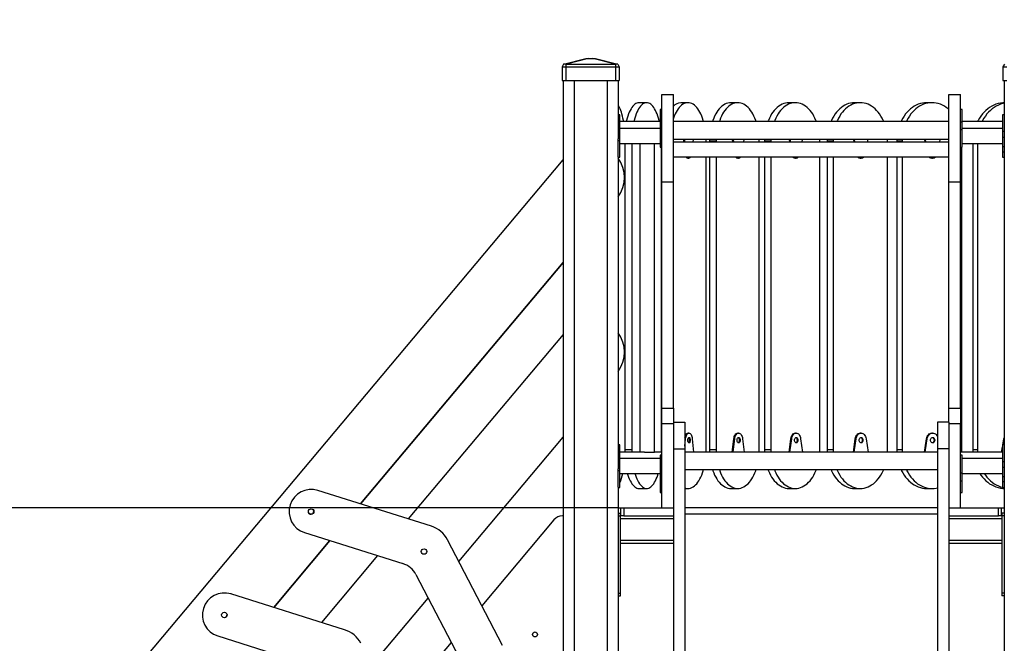
# Model space of a CAD drawing. Units: millimetres. Extents: x -7871 to 14273, y -1496 to 23123.
# Drawn here: x -2063 to -277, y 19775 to 20906 of the extents above; entities that cross this region are included whole.
import ezdxf

# ---------------------------------------------------------------- set-up
doc = ezdxf.new("R2010")
doc.units = ezdxf.units.MM
doc.header["$PDSIZE"] = -1
doc.layers.add('размер', color=92, linetype='Continuous', lineweight=15)
doc.dimstyles.new('Размер М1.1', dxfattribs={"dimtxt": 300, "dimasz": 200, "dimexe": 1, "dimexo": 1, "dimgap": 50, "dimtad": 1, "dimdec": 0, "dimzin": 0, "dimtxsty": 'Standard', "dimcen": 2.5, "dimazin": 0, "dimtfac": 1, "dimtmove": 0, "dimatfit": 3, "dimfxl": 1, "dimtzin": 0, "dimarcsym": 0})

# ---------------------------------------------------------------- blocks, each defined once
blk = doc.blocks.new('*D24')
at = {"layer": 'Defpoints', "color": 0, "transparency": 16777216}
for p in [(5214.7, 23111.9), (-3731, 18790.8), (-1048.3, 18790.8)]:
    blk.add_point(p, dxfattribs=at)
at = {"layer": 'размер', "color": 0, "lineweight": -2, "transparency": 16777216}
for p, q in [((5213.7, 23111.9), (-3732, 23111.9)), ((-3731, 22911.9), (-3731, 18990.8)), ((-1049.3, 18790.8), (-3732, 18790.8))]:
    blk.add_line(p, q, dxfattribs=at)
at = {"layer": 'размер', "color": 0, "transparency": 16777216}
for points in [[(-3764.4, 22911.9), (-3697.7, 22911.9), (-3731, 23111.9)], [(-3764.4, 18990.8), (-3697.7, 18990.8), (-3731, 18790.8)]]:
    blk.add_solid(points, dxfattribs=at)
at = {"layer": 'размер', "color": 0, "transparency": 16777216, "insert": (-3931, 20951.3), "char_height": 300, "attachment_point": 5, "rotation": 90}
blk.add_mtext('4300', dxfattribs=at)
blk = doc.blocks.new('*D27')
at = {"layer": 'Defpoints', "color": 0, "transparency": 16777216}
for p in [(-977.3, 20020.8), (-3168.5, 18817.8), (-1027.3, 18817.8)]:
    blk.add_point(p, dxfattribs=at)
at = {"layer": 'размер', "color": 0, "lineweight": -2, "transparency": 16777216}
for p, q in [((-978.3, 20020.8), (-3169.5, 20020.8)), ((-3168.5, 19820.8), (-3168.5, 19017.8)), ((-1028.3, 18817.8), (-3169.5, 18817.8))]:
    blk.add_line(p, q, dxfattribs=at)
at = {"layer": 'размер', "color": 0, "transparency": 16777216}
for points in [[(-3201.8, 19820.8), (-3135.2, 19820.8), (-3168.5, 20020.8)], [(-3201.8, 19017.8), (-3135.2, 19017.8), (-3168.5, 18817.8)]]:
    blk.add_solid(points, dxfattribs=at)
at = {"layer": 'размер', "color": 0, "transparency": 16777216, "insert": (-3368.5, 19419.3), "char_height": 300, "attachment_point": 5, "rotation": 90}
blk.add_mtext('1200', dxfattribs=at)

msp = doc.modelspace()

# ---------------------------------------------------------------- linework, layer by layer
at = {"color": 7, "linetype": 'Continuous', "lineweight": 25}
for p, q in [((-1076.3, 20825.8), (-1036.2, 20835.8)), ((-1031.3, 20835.8), (-1071.4, 20825.8)), ((-1036.2, 20835.8), (-1031.3, 20835.8)), ((-1031.3, 20835.8), (-1023.2, 20835.8)), ((-983.1, 20825.8), (-1023.2, 20835.8)), ((-1023.2, 20835.8), (-1018.4, 20835.8)), ((-1018.4, 20835.8), (-978.3, 20825.8)), ((-1076.3, 20825.8), (-1079.3, 20820.8)), ((-1079.3, 20820.8), (-1072.3, 20820.8)), ((-1079.3, 20820.8), (-1079.3, 20795.8)), ((-1076.3, 20825.8), (-1076.3, 20825.8)), ((-1072.3, 20825.8), (-1072.3, 20820.8)), ((-1072.3, 20820.8), (-982.3, 20820.8)), ((-1072.3, 20820.8), (-1072.3, 20795.8)), ((-1071.4, 20825.8), (-983.1, 20825.8)), ((-982.3, 20825.8), (-982.3, 20820.8)), ((-982.3, 20820.8), (-975.3, 20820.8)), ((-982.3, 20820.8), (-982.3, 20795.8)), ((-978.3, 20825.8), (-975.3, 20820.8)), ((-978.3, 20825.8), (-978.3, 20825.8)), ((-975.3, 20820.8), (-975.3, 20795.8)), ((-276.3, 20825.8), (-279.3, 20820.8)), ((-279.3, 20820.8), (-279.3, 20795.8)), ((-279.3, 20820.8), (-272.3, 20820.8)), ((-1079.3, 20795.8), (-1072.3, 20795.8)), ((-1077.3, 20795.8), (-1077.3, 18823.8)), ((-1072.3, 20795.8), (-982.3, 20795.8)), ((-982.3, 20795.8), (-975.3, 20795.8)), ((-977.3, 20795.8), (-977.3, 20690)), ((-279.3, 20795.8), (-272.3, 20795.8)), ((-277.3, 20795.8), (-277.3, 20733.7)), ((-898.3, 20612.4), (-898.3, 20770.8)), ((-898.3, 20770.8), (-877.3, 20770.8)), ((-877.3, 20612.4), (-877.3, 20770.8)), ((-377.3, 20770.8), (-356.3, 20770.8)), ((-377.3, 20612.4), (-377.3, 20770.8)), ((-356.3, 20612.4), (-356.3, 20770.8)), ((-925.8, 20755.8), (-939.6, 20755.8)), ((-898.3, 20743.2), (-901.3, 20743.2)), ((-901.3, 20743.2), (-901.3, 20721.8)), ((-850.7, 20755.8), (-863.9, 20755.8)), ((-760.5, 20755.8), (-772.9, 20755.8)), ((-655.9, 20755.8), (-667.5, 20755.8)), ((-538.1, 20755.8), (-548.7, 20755.8)), ((-408.1, 20755.8), (-417.6, 20755.8)), ((-353.3, 20743.2), (-356.3, 20743.2)), ((-353.3, 20721), (-353.3, 20743.2)), ((-974.3, 20733.9), (-977.3, 20733.9)), ((-977.3, 20723.9), (-974.3, 20723.9)), ((-974.3, 20723.9), (-974.3, 20733.9)), ((-974.3, 20715), (-974.3, 20723.9)), ((-277.3, 20733.9), (-280.3, 20733.9)), ((-280.3, 20733.9), (-280.3, 20703.4)), ((-277.3, 20733.7), (-277.3, 20703.4)), ((-977.3, 20715), (-974.3, 20715)), ((-901.3, 20721.8), (-974.3, 20721.8)), ((-974.3, 20698.1), (-974.3, 20715)), ((-901.3, 20708.7), (-974.3, 20708.7)), ((-898.3, 20721.8), (-901.3, 20721.8)), ((-901.3, 20721.8), (-901.3, 20707.2)), ((-898.3, 20707.2), (-901.3, 20707.2)), ((-901.3, 20707.2), (-901.3, 20675.2)), ((-377.3, 20721.8), (-877.3, 20721.8)), ((-356.3, 20721), (-353.3, 20721)), ((-356.3, 20707.2), (-353.3, 20707.2)), ((-280.3, 20721.8), (-353.3, 20721.8)), ((-353.3, 20707.2), (-353.3, 20721)), ((-280.3, 20708.7), (-353.3, 20708.7)), ((-353.3, 20675.2), (-353.3, 20707.2)), ((-977.3, 20698.1), (-974.3, 20698.1)), ((-977.3, 20687.4), (-977.3, 20690)), ((-974.3, 20687.4), (-974.3, 20698.1)), ((-877.3, 20689.8), (-377.3, 20689.8)), ((-859.1, 20689.8), (-858.6, 20684.3)), ((-857.3, 20689.8), (-856.8, 20684.3)), ((-841.1, 20684.3), (-840.6, 20689.8)), ((-817.7, 20685.8), (-817.7, 20689.8)), ((-811.8, 20689.8), (-811.9, 20685.8)), ((-799.3, 20689.8), (-799.4, 20685.8)), ((-770.4, 20689.8), (-769.7, 20684.3)), ((-768.7, 20689.8), (-768.1, 20684.3)), ((-749.6, 20684.3), (-748.9, 20689.8)), ((-721.6, 20685.8), (-721.6, 20689.8)), ((-711.9, 20689.8), (-711.9, 20685.8)), ((-700.3, 20689.8), (-700.4, 20685.8)), ((-667.2, 20689.8), (-666.5, 20684.3)), ((-665.7, 20689.8), (-664.9, 20684.3)), ((-643.8, 20684.3), (-643.1, 20689.8)), ((-611.5, 20685.8), (-611.6, 20689.8)), ((-598.1, 20689.8), (-598.2, 20685.8)), ((-587.5, 20689.8), (-587.6, 20685.8)), ((-550.7, 20689.8), (-549.8, 20684.3)), ((-549.2, 20689.8), (-548.4, 20684.3)), ((-524.9, 20684.3), (-524.1, 20689.8)), ((-488.6, 20685.8), (-488.6, 20689.8)), ((-471.6, 20689.8), (-471.7, 20685.8)), ((-462.1, 20689.8), (-462.2, 20685.8)), ((-421.8, 20689.8), (-420.9, 20684.3)), ((-420.5, 20689.8), (-419.7, 20684.3)), ((-393.9, 20684.3), (-393, 20689.8)), ((-277.3, 20703.4), (-280.3, 20703.4)), ((-280.3, 20703.4), (-280.3, 20692.4)), ((-277.3, 20692.4), (-280.3, 20692.4)), ((-280.3, 20692.4), (-280.3, 20675.4)), ((-277.3, 20703.4), (-277.3, 20700.2)), ((-277.3, 20700.2), (-277.3, 20134.8)), ((-977.3, 20687.4), (-974.3, 20687.4)), ((-977.3, 20656.8), (-977.3, 20687.4)), ((-974.3, 20656.6), (-974.3, 20687.4)), ((-974.3, 20681.7), (-901.3, 20681.7)), ((-964.6, 20125.8), (-964.6, 20681.7)), ((-952.6, 20681.7), (-952.6, 20125.8)), ((-938.3, 20681.7), (-938.3, 20121.8)), ((-911.3, 20121.8), (-911.3, 20681.7)), ((-901.3, 20675.2), (-898.3, 20675.2)), ((-899, 20125.8), (-899, 20675.2)), ((-377.3, 20684.3), (-877.3, 20684.3)), ((-817.7, 20684.3), (-817.7, 20685.8)), ((-799.4, 20685.8), (-811.9, 20685.8)), ((-811.9, 20685.8), (-811.9, 20684.3)), ((-799.4, 20685.8), (-799.4, 20684.3)), ((-721.6, 20684.3), (-721.6, 20685.8)), ((-700.4, 20685.8), (-711.9, 20685.8)), ((-711.9, 20685.8), (-711.9, 20684.3)), ((-700.4, 20685.8), (-700.4, 20684.3)), ((-611.5, 20684.3), (-611.5, 20685.8)), ((-587.6, 20685.8), (-598.2, 20685.8)), ((-598.2, 20685.8), (-598.2, 20684.3)), ((-587.6, 20685.8), (-587.6, 20684.3)), ((-488.6, 20684.3), (-488.6, 20685.8)), ((-462.2, 20685.8), (-471.7, 20685.8)), ((-471.7, 20685.8), (-471.7, 20684.3)), ((-462.2, 20685.8), (-462.2, 20684.3)), ((-356.3, 20675.2), (-353.3, 20675.2)), ((-353.9, 20125.8), (-353.9, 20675.2)), ((-353.3, 20681.7), (-280.3, 20681.7)), ((-333.7, 20681.7), (-333.7, 20125.8)), ((-325.3, 20681.7), (-325.3, 20125.8)), ((-280.5, 20681.7), (-280.3, 20680.4)), ((-277.3, 20675.4), (-280.3, 20675.4)), ((-280.3, 20675.4), (-280.3, 20665.8)), ((-1931.8, 19633.9), (-1077.3, 20652.2)), ((-977.3, 20656.8), (-977.3, 20091.4)), ((-977.3, 20656.6), (-974.3, 20656.6)), ((-877.3, 20657.3), (-377.3, 20657.3)), ((-850.7, 20655.3), (-849, 20655.3)), ((-817.7, 20125.8), (-817.7, 20657.3)), ((-811.9, 20657.3), (-811.9, 20125.8)), ((-799.4, 20657.3), (-799.4, 20125.8)), ((-760.5, 20655.3), (-758.8, 20655.3)), ((-721.6, 20125.8), (-721.6, 20657.3)), ((-711.9, 20657.3), (-711.9, 20125.8)), ((-700.4, 20657.3), (-700.4, 20125.8)), ((-655.9, 20655.3), (-654.4, 20655.3)), ((-611.5, 20125.8), (-611.5, 20657.3)), ((-598.2, 20657.3), (-598.2, 20125.8)), ((-587.6, 20657.3), (-587.6, 20125.8)), ((-538.1, 20655.3), (-536.7, 20655.3)), ((-488.6, 20125.8), (-488.6, 20657.3)), ((-471.7, 20657.3), (-471.7, 20125.8)), ((-462.2, 20657.3), (-462.2, 20125.8)), ((-408.1, 20655.3), (-406.8, 20655.3)), ((-277.3, 20665.8), (-280.3, 20665.8)), ((-280.3, 20665.8), (-280.3, 20656.6)), ((-280.3, 20656.6), (-277.3, 20656.6)), ((-898.3, 20612.4), (-877.3, 20612.4)), ((-898.3, 20201.6), (-898.3, 20612.4)), ((-877.3, 20201.6), (-877.3, 20612.4)), ((-377.3, 20612.4), (-356.3, 20612.4)), ((-377.3, 20201.6), (-377.3, 20612.4)), ((-356.3, 20201.6), (-356.3, 20612.4)), ((-1077.3, 20465.5), (-1444.8, 20027.5)), ((-1444.8, 20027.5), (-1077.3, 20465.5)), ((-1077.3, 20335.3), (-1358.4, 20000.3)), ((-898.3, 20201.6), (-877.3, 20201.6)), ((-898.3, 20172.8), (-898.3, 20201.6)), ((-877.3, 20201.6), (-877.3, 20175.8)), ((-377.3, 20201.6), (-356.3, 20201.6)), ((-377.3, 20175.8), (-377.3, 20201.6)), ((-356.3, 20201.6), (-356.3, 20172.8)), ((-877.3, 20172.8), (-898.3, 20172.8)), ((-898.3, 20020.8), (-898.3, 20172.8)), ((-877.3, 20175.8), (-856.3, 20175.8)), ((-877.3, 20175.8), (-877.3, 20127.8)), ((-856.3, 20175.8), (-856.3, 20127.8)), ((-377.3, 20175.8), (-398.3, 20175.8)), ((-398.3, 20175.8), (-398.3, 20127.8)), ((-377.3, 20175.8), (-377.3, 20127.8)), ((-356.3, 20172.8), (-377.3, 20172.8)), ((-356.3, 20020.8), (-356.3, 20172.8)), ((-849, 20156.3), (-850.7, 20156.3)), ((-758.8, 20156.3), (-760.5, 20156.3)), ((-654.4, 20156.3), (-655.9, 20156.3)), ((-536.7, 20156.3), (-538.1, 20156.3)), ((-406.8, 20156.3), (-408.1, 20156.3)), ((-1266.5, 19923.1), (-1077.3, 20148.6)), ((-974.3, 20134.9), (-977.3, 20134.9)), ((-974.3, 20125.7), (-974.3, 20134.9)), ((-856.3, 20132.5), (-855, 20145.8)), ((-843, 20145.9), (-840.6, 20121.8)), ((-770.4, 20121.8), (-767.6, 20145.8)), ((-768.7, 20121.8), (-765.9, 20145.8)), ((-765.9, 20145.8), (-767.6, 20145.8)), ((-751.7, 20145.9), (-748.9, 20121.8)), ((-667.2, 20121.8), (-664, 20145.8)), ((-665.7, 20121.8), (-662.5, 20145.8)), ((-662.5, 20145.8), (-664, 20145.8)), ((-646.3, 20145.9), (-643.1, 20121.8)), ((-550.7, 20121.8), (-547.1, 20145.8)), ((-549.2, 20121.8), (-545.7, 20145.8)), ((-545.7, 20145.8), (-547.1, 20145.8)), ((-527.7, 20145.9), (-524.1, 20121.8)), ((-421.8, 20121.8), (-417.9, 20145.8)), ((-420.5, 20121.8), (-416.6, 20145.8)), ((-416.6, 20145.8), (-417.9, 20145.8)), ((-277.3, 20134.9), (-280.3, 20134.9)), ((-280.3, 20134.9), (-280.3, 20104.1)), ((-279.6, 20134.9), (-277.7, 20145.8)), ((-278.5, 20134.9), (-277.3, 20142)), ((-277.7, 20145.8), (-277.3, 20147.7)), ((-277.3, 20134.8), (-277.3, 20104.1)), ((-977.3, 20125.7), (-974.3, 20125.7)), ((-977.3, 20116.1), (-974.3, 20116.1)), ((-974.3, 20116.1), (-974.3, 20125.7)), ((-929.7, 20121.8), (-974.3, 20121.8)), ((-974.3, 20099.1), (-974.3, 20116.1)), ((-964.6, 20121.8), (-964.6, 20125.8)), ((-952.6, 20125.8), (-952.5, 20121.8)), ((-929.7, 20121.8), (-924.8, 20121.8)), ((-924.8, 20121.8), (-911.3, 20121.8)), ((-898.3, 20121.8), (-911.3, 20121.8)), ((-898.3, 20116.3), (-901.3, 20116.3)), ((-901.3, 20116.3), (-901.3, 20084.3)), ((-899, 20121.8), (-899, 20125.8)), ((-877.3, 20127.8), (-856.3, 20127.8)), ((-877.3, 20127.8), (-877.3, 19195.8)), ((-856.3, 20127.8), (-856.3, 19195.8)), ((-398.3, 20121.8), (-856.3, 20121.8)), ((-817.7, 20121.8), (-817.7, 20125.8)), ((-799.4, 20125.8), (-811.9, 20125.8)), ((-811.9, 20125.8), (-811.8, 20121.8)), ((-799.4, 20125.8), (-799.3, 20121.8)), ((-721.6, 20121.8), (-721.6, 20125.8)), ((-700.4, 20125.8), (-711.9, 20125.8)), ((-711.9, 20125.8), (-711.9, 20121.8)), ((-700.4, 20125.8), (-700.3, 20121.8)), ((-611.6, 20121.8), (-611.5, 20125.8)), ((-587.6, 20125.8), (-598.2, 20125.8)), ((-598.2, 20125.8), (-598.1, 20121.8)), ((-587.6, 20125.8), (-587.5, 20121.8)), ((-488.6, 20121.8), (-488.6, 20125.8)), ((-462.2, 20125.8), (-471.7, 20125.8)), ((-471.7, 20125.8), (-471.6, 20121.8)), ((-462.2, 20125.8), (-462.1, 20121.8)), ((-377.3, 20127.8), (-398.3, 20127.8)), ((-398.3, 20127.8), (-398.3, 19195.8)), ((-377.3, 20127.8), (-377.3, 19195.8)), ((-280.3, 20121.8), (-356.3, 20121.8)), ((-353.3, 20116.3), (-356.3, 20116.3)), ((-354, 20121.8), (-353.9, 20125.8)), ((-353.3, 20084.3), (-353.3, 20116.3)), ((-325.3, 20125.8), (-333.7, 20125.8)), ((-333.7, 20125.8), (-333.6, 20121.8)), ((-325.3, 20125.8), (-325.2, 20121.8)), ((-281.9, 20121.8), (-280.3, 20131.1)), ((-280.8, 20121.8), (-280.3, 20124.8)), ((-977.3, 20099.1), (-974.3, 20099.1)), ((-901.3, 20109.8), (-974.3, 20109.8)), ((-974.3, 20088.2), (-974.3, 20099.1)), ((-280.3, 20109.8), (-353.3, 20109.8)), ((-277.3, 20104.1), (-280.3, 20104.1)), ((-280.3, 20104.1), (-280.3, 20093.5)), ((-277.3, 20104.1), (-277.3, 20101.5)), ((-277.3, 20101.5), (-277.3, 18823.8)), ((-977.3, 20088.2), (-977.3, 20091.4)), ((-977.3, 20088.2), (-974.3, 20088.2)), ((-977.3, 20057.9), (-977.3, 20088.2)), ((-974.3, 20057.7), (-974.3, 20088.2)), ((-974.3, 20082.8), (-901.3, 20082.8)), ((-898.3, 20084.3), (-901.3, 20084.3)), ((-901.3, 20084.3), (-901.3, 20070.5)), ((-856.3, 20089.8), (-398.3, 20089.8)), ((-356.3, 20084.3), (-353.3, 20084.3)), ((-353.3, 20069.7), (-353.3, 20084.3)), ((-353.3, 20082.8), (-280.3, 20082.8)), ((-277.3, 20093.5), (-280.3, 20093.5)), ((-280.3, 20093.5), (-280.3, 20076.5)), ((-898.3, 20070.5), (-901.3, 20070.5)), ((-901.3, 20070.5), (-901.3, 20048.3)), ((-356.3, 20069.7), (-353.3, 20069.7)), ((-353.3, 20048.3), (-353.3, 20069.7)), ((-277.3, 20076.5), (-280.3, 20076.5)), ((-280.3, 20076.5), (-280.3, 20067.7)), ((-277.3, 20067.7), (-280.3, 20067.7)), ((-280.3, 20067.7), (-280.3, 20057.7)), ((-1316.3, 19987), (-1522.4, 20051.9)), ((-977.3, 20057.9), (-977.3, 18823.8)), ((-977.3, 20057.7), (-974.3, 20057.7)), ((-939.6, 20055.8), (-925.8, 20055.8)), ((-901.3, 20048.3), (-898.3, 20048.3)), ((-856.3, 20055.8), (-850.7, 20055.8)), ((-772.9, 20055.8), (-760.5, 20055.8)), ((-667.5, 20055.8), (-655.9, 20055.8)), ((-548.7, 20055.8), (-538.1, 20055.8)), ((-417.6, 20055.8), (-408.1, 20055.8)), ((-356.3, 20048.3), (-353.3, 20048.3)), ((-280.3, 20057.7), (-277.3, 20057.7)), ((-977.3, 20020.8), (-972.3, 20020.8)), ((-977.3, 20010.8), (-973.3, 20010.8)), ((-973.3, 20005.8), (-973.3, 20010.8)), ((-972.3, 20005.8), (-972.3, 20020.8)), ((-972.3, 20020.8), (-967.3, 20020.8)), ((-967.3, 20020.8), (-967.3, 20005.8)), ((-967.3, 20020.8), (-898.3, 20020.8)), ((-898.3, 20020.8), (-877.3, 20020.8)), ((-398.3, 20020.8), (-856.3, 20020.8)), ((-377.3, 20020.8), (-356.3, 20020.8)), ((-356.3, 20020.8), (-287.3, 20020.8)), ((-287.3, 20005.8), (-287.3, 20020.8)), ((-287.3, 20020.8), (-282.3, 20020.8)), ((-282.3, 20020.8), (-282.3, 20005.8)), ((-282.3, 20020.8), (-277.3, 20020.8)), ((-277.3, 20010.8), (-281.3, 20010.8)), ((-281.3, 20010.8), (-281.3, 20005.8)), ((-1093.9, 19998.6), (-1224.7, 19842.8)), ((-1077.3, 20005.8), (-1078.6, 20005.8)), ((-977.3, 20005.8), (-973.3, 20005.8)), ((-972.3, 20005.8), (-973.3, 20005.8)), ((-973.3, 19865.8), (-973.3, 20005.8)), ((-967.3, 20005.8), (-972.3, 20005.8)), ((-967.3, 20005.8), (-877.3, 20005.8)), ((-377.3, 20005.8), (-287.3, 20005.8)), ((-282.3, 20005.8), (-287.3, 20005.8)), ((-281.3, 20005.8), (-282.3, 20005.8)), ((-277.3, 20005.8), (-281.3, 20005.8)), ((-281.3, 20005.8), (-281.3, 19865.8)), ((-1546.4, 19975.6), (-1368, 19919.4)), ((-1500.5, 19961.2), (-1602.3, 19839.8)), ((-1602.3, 19839.8), (-1500.5, 19961.2)), ((-1187.1, 19770.7), (-1286.9, 19962.4)), ((-877.3, 19955.8), (-973.3, 19955.8)), ((-281.3, 19955.8), (-377.3, 19955.8)), ((-1414.1, 19933.9), (-1515.9, 19812.6)), ((-1344.5, 19899.7), (-1258.1, 19733.7)), ((-1473.7, 19799.3), (-1679.9, 19864.3)), ((-1424, 19735.4), (-1322.2, 19856.8)), ((-977.3, 19865.8), (-973.3, 19865.8)), ((-977.3, 19860.8), (-973.3, 19860.8)), ((-973.3, 19860.8), (-973.3, 19865.8)), ((-277.3, 19865.8), (-281.3, 19865.8)), ((-281.3, 19865.8), (-281.3, 19860.8)), ((-277.3, 19860.8), (-281.3, 19860.8)), ((-1703.9, 19788), (-1525.4, 19731.7)), ((-1280.4, 19776.4), (-1382.2, 19655.1))]:
    msp.add_line(p, q, dxfattribs=at)
at = {"color": 8, "linetype": 'Continuous', "lineweight": 25}
for p, q in [((-1057.3, 20795.8), (-1057.3, 18912.8)), ((-997.3, 20795.8), (-997.3, 18912.8)), ((-855, 20145.8), (-856.3, 20145.8)), ((-277.3, 20145.8), (-277.7, 20145.8)), ((-952.6, 20125.8), (-964.6, 20125.8)), ((-398.3, 20009.1), (-856.3, 20009.1)), ((-877.3, 20000.6), (-973.3, 20000.6)), ((-281.3, 20000.6), (-377.3, 20000.6)), ((-877.3, 19961), (-973.3, 19961)), ((-281.3, 19961), (-377.3, 19961))]:
    msp.add_line(p, q, dxfattribs=at)
at = {"color": 7, "linetype": 'Continuous', "lineweight": 25, "flags": 128}
for points in [[(-967.5, 20721.8), (-967.8, 20723.6), (-968.7, 20727.7), (-969.6, 20731.6), (-970.6, 20735.3), (-971.6, 20738.7), (-972.7, 20741.8), (-973.9, 20744.7), (-975.2, 20747.2), (-976.5, 20749.4), (-977.3, 20750.6)], [(-939.6, 20755.8), (-941.5, 20755.6), (-943.5, 20755.1), (-945.3, 20754.2), (-947.2, 20752.9), (-949, 20751.4), (-950.8, 20749.4), (-952.5, 20747.2), (-954.1, 20744.7), (-955.7, 20741.8), (-957.2, 20738.7), (-958.6, 20735.3), (-959.9, 20731.6), (-961.1, 20727.7), (-962.2, 20723.6), (-962.6, 20721.8)], [(-902.8, 20721.8), (-903.2, 20723.6), (-904.3, 20727.7), (-905.5, 20731.6), (-906.8, 20735.3), (-908.2, 20738.7), (-909.7, 20741.8), (-911.3, 20744.7), (-912.9, 20747.2), (-914.6, 20749.4), (-916.4, 20751.4), (-918.2, 20752.9), (-920.1, 20754.2), (-922, 20755.1), (-923.9, 20755.6), (-925.8, 20755.8), (-927.7, 20755.6), (-929.6, 20755.1), (-931.5, 20754.2), (-933.3, 20752.9), (-935.2, 20751.4), (-936.9, 20749.4), (-938.6, 20747.2), (-940.3, 20744.7), (-941.8, 20741.8), (-943.3, 20738.7), (-944.7, 20735.3), (-946, 20731.6), (-947.2, 20727.7), (-948.3, 20723.6), (-948.8, 20721.8)], [(-822.4, 20721.8), (-822.9, 20723.6), (-824.3, 20727.7), (-825.8, 20731.6), (-827.4, 20735.3), (-829.1, 20738.7), (-830.9, 20741.8), (-832.9, 20744.7), (-834.9, 20747.2), (-837, 20749.4), (-839.2, 20751.4), (-841.4, 20752.9), (-843.7, 20754.2), (-846, 20755.1), (-848.4, 20755.6), (-850.7, 20755.8), (-853.1, 20755.6), (-855.4, 20755.1), (-857.7, 20754.2), (-860, 20752.9), (-862.3, 20751.4), (-864.4, 20749.4), (-866.5, 20747.2), (-868.6, 20744.7), (-870.5, 20741.8), (-872.3, 20738.7), (-874.1, 20735.3), (-875.7, 20731.6), (-877.2, 20727.7), (-877.3, 20727.3)], [(-772.9, 20755.8), (-775.7, 20755.6), (-778.5, 20755.1), (-781.2, 20754.2), (-783.9, 20752.9), (-786.5, 20751.4), (-789.1, 20749.4), (-791.6, 20747.2), (-794, 20744.7), (-796.3, 20741.8), (-798.4, 20738.7), (-800.5, 20735.3), (-802.4, 20731.6), (-804.1, 20727.7), (-805.7, 20723.6), (-806.3, 20721.8)], [(-727.1, 20721.8), (-727.7, 20723.6), (-729.3, 20727.7), (-731.1, 20731.6), (-733, 20735.3), (-735, 20738.7), (-737.2, 20741.8), (-739.4, 20744.7), (-741.8, 20747.2), (-744.3, 20749.4), (-746.9, 20751.4), (-749.5, 20752.9), (-752.2, 20754.2), (-754.9, 20755.1), (-757.7, 20755.6), (-760.5, 20755.8), (-763.3, 20755.6), (-766, 20755.1), (-768.7, 20754.2), (-771.4, 20752.9), (-774.1, 20751.4), (-776.6, 20749.4), (-779.1, 20747.2), (-781.5, 20744.7), (-783.8, 20741.8), (-786, 20738.7), (-788, 20735.3), (-789.9, 20731.6), (-791.6, 20727.7), (-793.2, 20723.6), (-793.8, 20721.8)], [(-667.5, 20755.8), (-670.7, 20755.6), (-673.8, 20755.1), (-677, 20754.2), (-680, 20752.9), (-683, 20751.4), (-686, 20749.4), (-688.8, 20747.2), (-691.5, 20744.7), (-694.1, 20741.8), (-696.6, 20738.7), (-698.9, 20735.3), (-701.1, 20731.6), (-703.1, 20727.7), (-704.9, 20723.6), (-705.6, 20721.8)], [(-617.8, 20721.8), (-618.6, 20723.6), (-620.4, 20727.7), (-622.3, 20731.6), (-624.5, 20735.3), (-626.8, 20738.7), (-629.3, 20741.8), (-631.9, 20744.7), (-634.6, 20747.2), (-637.5, 20749.4), (-640.4, 20751.4), (-643.4, 20752.9), (-646.5, 20754.2), (-649.6, 20755.1), (-652.8, 20755.6), (-655.9, 20755.8), (-659.1, 20755.6), (-662.2, 20755.1), (-665.4, 20754.2), (-668.4, 20752.9), (-671.5, 20751.4), (-674.4, 20749.4), (-677.2, 20747.2), (-679.9, 20744.7), (-682.6, 20741.8), (-685, 20738.7), (-687.3, 20735.3), (-689.5, 20731.6), (-691.5, 20727.7), (-693.3, 20723.6), (-694, 20721.8)], [(-548.7, 20755.8), (-552.2, 20755.6), (-555.7, 20755.1), (-559.2, 20754.2), (-562.6, 20752.9), (-566, 20751.4), (-569.2, 20749.4), (-572.4, 20747.2), (-575.4, 20744.7), (-578.4, 20741.8), (-581.1, 20738.7), (-583.7, 20735.3), (-586.1, 20731.6), (-588.3, 20727.7), (-590.3, 20723.6), (-591.1, 20721.8)], [(-495.6, 20721.8), (-496.4, 20723.6), (-498.4, 20727.7), (-500.7, 20731.6), (-503.1, 20735.3), (-505.6, 20738.7), (-508.4, 20741.8), (-511.3, 20744.7), (-514.3, 20747.2), (-517.5, 20749.4), (-520.8, 20751.4), (-524.1, 20752.9), (-527.5, 20754.2), (-531, 20755.1), (-534.5, 20755.6), (-538.1, 20755.8), (-541.6, 20755.6), (-545.1, 20755.1), (-548.6, 20754.2), (-552, 20752.9), (-555.4, 20751.4), (-558.6, 20749.4), (-561.8, 20747.2), (-564.8, 20744.7), (-567.7, 20741.8), (-570.5, 20738.7), (-573.1, 20735.3), (-575.5, 20731.6), (-577.7, 20727.7), (-579.7, 20723.6), (-580.5, 20721.8)], [(-417.6, 20755.8), (-421.4, 20755.6), (-425.3, 20755.1), (-429.1, 20754.2), (-432.8, 20752.9), (-436.5, 20751.4), (-440.1, 20749.4), (-443.5, 20747.2), (-446.8, 20744.7), (-450, 20741.8), (-453, 20738.7), (-455.8, 20735.3), (-458.5, 20731.6), (-460.9, 20727.7), (-463.1, 20723.6), (-464, 20721.8)], [(-377.3, 20743.4), (-378.8, 20744.7), (-382.1, 20747.2), (-385.6, 20749.4), (-389.1, 20751.4), (-392.8, 20752.9), (-396.5, 20754.2), (-400.4, 20755.1), (-404.2, 20755.6), (-408.1, 20755.8), (-411.9, 20755.6), (-415.8, 20755.1), (-419.6, 20754.2), (-423.3, 20752.9), (-427, 20751.4), (-430.5, 20749.4), (-434, 20747.2), (-437.3, 20744.7), (-440.5, 20741.8), (-443.5, 20738.7), (-446.3, 20735.3), (-449, 20731.6), (-451.4, 20727.7), (-453.6, 20723.6), (-454.5, 20721.8)], [(-277.3, 20755.7), (-279.6, 20755.6), (-283.7, 20755.1), (-287.8, 20754.2), (-291.9, 20752.9), (-295.8, 20751.4), (-299.6, 20749.4), (-303.4, 20747.2), (-306.9, 20744.7), (-310.3, 20741.8), (-313.6, 20738.7), (-316.6, 20735.3), (-319.4, 20731.6), (-322.1, 20727.7), (-324.4, 20723.6), (-325.4, 20721.8)], [(-277.3, 20754.7), (-279.5, 20754.2), (-283.5, 20752.9), (-287.5, 20751.4), (-291.3, 20749.4), (-295, 20747.2), (-298.6, 20744.7), (-302, 20741.8), (-305.2, 20738.7), (-308.3, 20735.3), (-311.1, 20731.6), (-313.7, 20727.7), (-316.1, 20723.6), (-317.1, 20721.8)], [(-852.2, 20657.3), (-852, 20657), (-851, 20656), (-850, 20655.5), (-849, 20655.3), (-847.9, 20655.4), (-846.9, 20656), (-846, 20656.9), (-845.7, 20657.3)], [(-856.3, 20148.7), (-856, 20150), (-855.4, 20151.8), (-854.6, 20153.3), (-853.8, 20154.6), (-852.8, 20155.5), (-851.8, 20156.1), (-850.7, 20156.3), (-850.7, 20156.3)], [(-855, 20145.8), (-854.7, 20148), (-854.2, 20150), (-853.6, 20151.8), (-852.9, 20153.3), (-852, 20154.6), (-851, 20155.5), (-850, 20156.1), (-849, 20156.3), (-847.9, 20156.1), (-846.9, 20155.5), (-846, 20154.6), (-845.1, 20153.4), (-844.3, 20151.8), (-843.7, 20150.1), (-843.3, 20148.1), (-843, 20145.9)], [(-767.6, 20145.8), (-767.2, 20148), (-766.7, 20150), (-766, 20151.8), (-765.1, 20153.3), (-764.1, 20154.6), (-762.9, 20155.5), (-761.7, 20156.1), (-760.5, 20156.3), (-760.5, 20156.3)], [(-765.9, 20145.8), (-765.6, 20148), (-765, 20150), (-764.3, 20151.8), (-763.4, 20153.3), (-762.4, 20154.6), (-761.3, 20155.5), (-760.1, 20156.1), (-758.8, 20156.3), (-757.6, 20156.1), (-756.4, 20155.5), (-755.3, 20154.6), (-754.3, 20153.4), (-753.4, 20151.8), (-752.6, 20150.1), (-752.1, 20148.1), (-751.7, 20145.9)], [(-664, 20145.8), (-663.6, 20148), (-663, 20150), (-662.2, 20151.8), (-661.2, 20153.3), (-660, 20154.6), (-658.7, 20155.5), (-657.4, 20156.1), (-656, 20156.3), (-655.9, 20156.3)], [(-662.5, 20145.8), (-662.1, 20148), (-661.5, 20150), (-660.6, 20151.8), (-659.6, 20153.3), (-658.5, 20154.6), (-657.2, 20155.5), (-655.8, 20156.1), (-654.4, 20156.3), (-653, 20156.1), (-651.6, 20155.5), (-650.4, 20154.6), (-649.2, 20153.4), (-648.2, 20151.8), (-647.3, 20150.1), (-646.7, 20148.1), (-646.3, 20145.9)], [(-547.1, 20145.8), (-546.7, 20148), (-546, 20150), (-545, 20151.8), (-543.9, 20153.3), (-542.6, 20154.6), (-541.2, 20155.5), (-539.7, 20156.1), (-538.1, 20156.3), (-538.1, 20156.3)], [(-545.7, 20145.8), (-545.2, 20148), (-544.5, 20150), (-543.6, 20151.8), (-542.5, 20153.3), (-541.2, 20154.6), (-539.8, 20155.5), (-538.3, 20156.1), (-536.7, 20156.3), (-535.1, 20156.1), (-533.6, 20155.5), (-532.2, 20154.6), (-530.9, 20153.4), (-529.7, 20151.8), (-528.8, 20150.1), (-528.1, 20148.1), (-527.7, 20145.9)], [(-417.9, 20145.8), (-417.4, 20148), (-416.7, 20150), (-415.7, 20151.8), (-414.4, 20153.3), (-413, 20154.6), (-411.5, 20155.5), (-409.8, 20156.1), (-408.1, 20156.3), (-408.1, 20156.3)], [(-416.6, 20145.8), (-416.2, 20148), (-415.4, 20150), (-414.4, 20151.8), (-413.2, 20153.3), (-411.8, 20154.6), (-410.2, 20155.5), (-408.5, 20156.1), (-406.8, 20156.3), (-405.1, 20156.1), (-403.5, 20155.5), (-401.9, 20154.6), (-400.5, 20153.4), (-399.2, 20151.8), (-398.3, 20150.2)], [(-851.3, 20143.3), (-851.2, 20144.6), (-851, 20145.9), (-850.6, 20146.9), (-850, 20147.7), (-849.4, 20148.2), (-848.8, 20148.3), (-848.2, 20148), (-847.6, 20147.4), (-847.1, 20146.4), (-846.8, 20145.3), (-846.6, 20143.9), (-846.6, 20142.6), (-846.8, 20141.3), (-847.1, 20140.1), (-847.6, 20139.2), (-848.2, 20138.6), (-848.8, 20138.3), (-849.4, 20138.4), (-850, 20138.8), (-850.6, 20139.6), (-851, 20140.7), (-851.2, 20141.9), (-851.3, 20143.3)], [(-849.8, 20147.9), (-849.4, 20147.4), (-848.9, 20146.4), (-848.6, 20145.3), (-848.4, 20143.9), (-848.4, 20142.6), (-848.6, 20141.3), (-848.9, 20140.1), (-849.4, 20139.2), (-849.8, 20138.6)], [(-761.6, 20143.3), (-761.5, 20144.6), (-761.2, 20145.9), (-760.7, 20146.9), (-760.1, 20147.7), (-759.4, 20148.2), (-758.6, 20148.3), (-757.9, 20148), (-757.2, 20147.4), (-756.7, 20146.4), (-756.3, 20145.3), (-756.1, 20143.9), (-756.1, 20142.6), (-756.3, 20141.3), (-756.7, 20140.1), (-757.2, 20139.2), (-757.9, 20138.6), (-758.6, 20138.3), (-759.4, 20138.4), (-760.1, 20138.8), (-760.7, 20139.6), (-761.2, 20140.7), (-761.5, 20141.9), (-761.6, 20143.3)], [(-759.6, 20148), (-759.5, 20148), (-758.9, 20147.4), (-758.3, 20146.4), (-757.9, 20145.3), (-757.7, 20143.9), (-757.7, 20142.6), (-757.9, 20141.3), (-758.3, 20140.1), (-758.9, 20139.2), (-759.5, 20138.6), (-759.6, 20138.5)], [(-657.6, 20143.3), (-657.4, 20144.6), (-657.1, 20145.9), (-656.5, 20146.9), (-655.8, 20147.7), (-655, 20148.2), (-654.2, 20148.3), (-653.3, 20148), (-652.6, 20147.4), (-651.9, 20146.4), (-651.5, 20145.3), (-651.2, 20143.9), (-651.2, 20142.6), (-651.5, 20141.3), (-651.9, 20140.1), (-652.6, 20139.2), (-653.3, 20138.6), (-654.2, 20138.3), (-655, 20138.4), (-655.8, 20138.8), (-656.5, 20139.6), (-657.1, 20140.7), (-657.4, 20141.9), (-657.6, 20143.3)], [(-655.2, 20148.1), (-654.9, 20148), (-654.1, 20147.4), (-653.5, 20146.4), (-653, 20145.3), (-652.8, 20143.9), (-652.8, 20142.6), (-653, 20141.3), (-653.5, 20140.1), (-654.1, 20139.2), (-654.9, 20138.6), (-655.2, 20138.4)], [(-540.2, 20143.3), (-540.1, 20144.6), (-539.7, 20145.9), (-539.1, 20146.9), (-538.3, 20147.7), (-537.4, 20148.2), (-536.4, 20148.3), (-535.5, 20148), (-534.6, 20147.4), (-533.9, 20146.4), (-533.4, 20145.3), (-533.2, 20143.9), (-533.2, 20142.6), (-533.4, 20141.3), (-533.9, 20140.1), (-534.6, 20139.2), (-535.5, 20138.6), (-536.4, 20138.3), (-537.4, 20138.4), (-538.3, 20138.8), (-539.1, 20139.6), (-539.7, 20140.7), (-540.1, 20141.9), (-540.2, 20143.3)], [(-537.4, 20148.2), (-536.9, 20148), (-536, 20147.4), (-535.3, 20146.4), (-534.8, 20145.3), (-534.6, 20143.9), (-534.6, 20142.6), (-534.8, 20141.3), (-535.3, 20140.1), (-536, 20139.2), (-536.9, 20138.6), (-537.4, 20138.4)], [(-410.7, 20143.3), (-410.5, 20144.6), (-410.1, 20145.9), (-409.4, 20146.9), (-408.6, 20147.7), (-407.6, 20148.2), (-406.5, 20148.3), (-405.5, 20148), (-404.6, 20147.4), (-403.8, 20146.4), (-403.2, 20145.3), (-403, 20143.9), (-403, 20142.6), (-403.2, 20141.3), (-403.8, 20140.1), (-404.6, 20139.2), (-405.5, 20138.6), (-406.5, 20138.3), (-407.6, 20138.4), (-408.6, 20138.8), (-409.4, 20139.6), (-410.1, 20140.7), (-410.5, 20141.9), (-410.7, 20143.3)], [(-407.4, 20148.2), (-406.8, 20148), (-405.8, 20147.4), (-405.1, 20146.4), (-404.5, 20145.3), (-404.2, 20143.9), (-404.2, 20142.6), (-404.5, 20141.3), (-405.1, 20140.1), (-405.8, 20139.2), (-406.8, 20138.6), (-407.4, 20138.3)], [(-960.8, 20082.8), (-959.9, 20079.9), (-958.6, 20076.3), (-957.2, 20072.9), (-955.7, 20069.7), (-954.1, 20066.9), (-952.5, 20064.3), (-950.8, 20062.1), (-949, 20060.2), (-947.2, 20058.6), (-945.3, 20057.4), (-943.5, 20056.5), (-941.5, 20055.9), (-939.6, 20055.8)], [(-946.9, 20082.8), (-946, 20079.9), (-944.7, 20076.3), (-943.3, 20072.9), (-941.8, 20069.7), (-940.3, 20066.9), (-938.6, 20064.3), (-936.9, 20062.1), (-935.2, 20060.2), (-933.3, 20058.6), (-931.5, 20057.4), (-929.6, 20056.5), (-927.7, 20055.9), (-925.8, 20055.8), (-923.9, 20055.9), (-922, 20056.5), (-920.1, 20057.4), (-918.2, 20058.6), (-916.4, 20060.2), (-914.6, 20062.1), (-912.9, 20064.3), (-911.3, 20066.9), (-909.7, 20069.7), (-908.2, 20072.9), (-906.8, 20076.3), (-905.5, 20079.9), (-904.6, 20082.8)], [(-856.3, 20056.8), (-855.4, 20056.5), (-853.1, 20055.9), (-850.7, 20055.8), (-848.4, 20055.9), (-846, 20056.5), (-843.7, 20057.4), (-841.4, 20058.6), (-839.2, 20060.2), (-837, 20062.1), (-834.9, 20064.3), (-832.9, 20066.9), (-830.9, 20069.7), (-829.1, 20072.9), (-827.4, 20076.3), (-825.8, 20079.9), (-824.3, 20083.8), (-822.9, 20087.9), (-822.4, 20089.8)], [(-806.3, 20089.8), (-805.7, 20087.9), (-804.1, 20083.8), (-802.4, 20079.9), (-800.5, 20076.3), (-798.4, 20072.9), (-796.3, 20069.7), (-794, 20066.9), (-791.6, 20064.3), (-789.1, 20062.1), (-786.5, 20060.2), (-783.9, 20058.6), (-781.2, 20057.4), (-778.5, 20056.5), (-775.7, 20055.9), (-772.9, 20055.8)], [(-793.8, 20089.8), (-793.2, 20087.9), (-791.6, 20083.8), (-789.9, 20079.9), (-788, 20076.3), (-786, 20072.9), (-783.8, 20069.7), (-781.5, 20066.9), (-779.1, 20064.3), (-776.6, 20062.1), (-774.1, 20060.2), (-771.4, 20058.6), (-768.7, 20057.4), (-766, 20056.5), (-763.3, 20055.9), (-760.5, 20055.8), (-757.7, 20055.9), (-754.9, 20056.5), (-752.2, 20057.4), (-749.5, 20058.6), (-746.9, 20060.2), (-744.3, 20062.1), (-741.8, 20064.3), (-739.4, 20066.9), (-737.2, 20069.7), (-735, 20072.9), (-733, 20076.3), (-731.1, 20079.9), (-729.3, 20083.8), (-727.7, 20087.9), (-727.1, 20089.8)], [(-705.6, 20089.8), (-704.9, 20087.9), (-703.1, 20083.8), (-701.1, 20079.9), (-698.9, 20076.3), (-696.6, 20072.9), (-694.1, 20069.7), (-691.5, 20066.9), (-688.8, 20064.3), (-686, 20062.1), (-683, 20060.2), (-680, 20058.6), (-677, 20057.4), (-673.8, 20056.5), (-670.7, 20055.9), (-667.5, 20055.8)], [(-694, 20089.8), (-693.3, 20087.9), (-691.5, 20083.8), (-689.5, 20079.9), (-687.3, 20076.3), (-685, 20072.9), (-682.6, 20069.7), (-679.9, 20066.9), (-677.2, 20064.3), (-674.4, 20062.1), (-671.5, 20060.2), (-668.4, 20058.6), (-665.4, 20057.4), (-662.2, 20056.5), (-659.1, 20055.9), (-655.9, 20055.8), (-652.8, 20055.9), (-649.6, 20056.5), (-646.5, 20057.4), (-643.4, 20058.6), (-640.4, 20060.2), (-637.5, 20062.1), (-634.6, 20064.3), (-631.9, 20066.9), (-629.3, 20069.7), (-626.8, 20072.9), (-624.5, 20076.3), (-622.3, 20079.9), (-620.4, 20083.8), (-618.6, 20087.9), (-617.8, 20089.8)], [(-591.1, 20089.8), (-590.3, 20087.9), (-588.3, 20083.8), (-586.1, 20079.9), (-583.7, 20076.3), (-581.1, 20072.9), (-578.4, 20069.7), (-575.4, 20066.9), (-572.4, 20064.3), (-569.2, 20062.1), (-566, 20060.2), (-562.6, 20058.6), (-559.2, 20057.4), (-555.7, 20056.5), (-552.2, 20055.9), (-548.7, 20055.8)], [(-580.5, 20089.8), (-579.7, 20087.9), (-577.7, 20083.8), (-575.5, 20079.9), (-573.1, 20076.3), (-570.5, 20072.9), (-567.7, 20069.7), (-564.8, 20066.9), (-561.8, 20064.3), (-558.6, 20062.1), (-555.4, 20060.2), (-552, 20058.6), (-548.6, 20057.4), (-545.1, 20056.5), (-541.6, 20055.9), (-538.1, 20055.8), (-534.5, 20055.9), (-531, 20056.5), (-527.5, 20057.4), (-524.1, 20058.6), (-520.8, 20060.2), (-517.5, 20062.1), (-514.3, 20064.3), (-511.3, 20066.9), (-508.4, 20069.7), (-505.6, 20072.9), (-503.1, 20076.3), (-500.7, 20079.9), (-498.4, 20083.8), (-496.4, 20087.9), (-495.6, 20089.8)], [(-464, 20089.8), (-463.1, 20087.9), (-460.9, 20083.8), (-458.5, 20079.9), (-455.8, 20076.3), (-453, 20072.9), (-450, 20069.7), (-446.8, 20066.9), (-443.5, 20064.3), (-440.1, 20062.1), (-436.5, 20060.2), (-432.8, 20058.6), (-429.1, 20057.4), (-425.3, 20056.5), (-421.4, 20055.9), (-417.6, 20055.8)], [(-454.5, 20089.8), (-453.6, 20087.9), (-451.4, 20083.8), (-449, 20079.9), (-446.3, 20076.3), (-443.5, 20072.9), (-440.5, 20069.7), (-437.3, 20066.9), (-434, 20064.3), (-430.5, 20062.1), (-427, 20060.2), (-423.3, 20058.6), (-419.6, 20057.4), (-415.8, 20056.5), (-411.9, 20055.9), (-408.1, 20055.8), (-404.2, 20055.9), (-400.4, 20056.5), (-398.3, 20056.9)], [(-321.4, 20082.8), (-319.4, 20079.9), (-316.6, 20076.3), (-313.6, 20072.9), (-310.3, 20069.7), (-306.9, 20066.9), (-303.4, 20064.3), (-299.6, 20062.1), (-295.8, 20060.2), (-291.9, 20058.6), (-287.8, 20057.4), (-283.7, 20056.5), (-279.6, 20055.9), (-277.3, 20055.8)], [(-313.1, 20082.8), (-311.1, 20079.9), (-308.3, 20076.3), (-305.2, 20072.9), (-302, 20069.7), (-298.6, 20066.9), (-295, 20064.3), (-291.3, 20062.1), (-287.5, 20060.2), (-283.5, 20058.6), (-279.5, 20057.4), (-277.3, 20056.8)]]:
    msp.add_lwpolyline(points, dxfattribs=at)
at = {"color": 7, "linetype": 'Continuous', "lineweight": 25}
for centre, radius in [((-1534.4, 20013.8), 5), ((-1329.7, 19941.2), 5), ((-1691.9, 19826.1), 5), ((-1128.3, 19790.8), 4.5)]:
    msp.add_circle(centre, radius, dxfattribs=at)
for centre, radius, start, end in [((-863.1, 20735.9), 19.8, 92.4915, 135.7086), ((-1026, 20620), 60, 324.2, 35.8), ((-850.4, 20659.5), 4.21, 211.4902, 265.5833), ((-760.2, 20660.4), 5.19, 217.8206, 267.295), ((-758.8, 20660.1), 4.81, 216.8068, 323.1932), ((-655.7, 20661.5), 6.24, 222.7863, 268.3001), ((-654.4, 20661.3), 5.93, 222.178, 317.822), ((-537.9, 20662.6), 7.35, 226.6854, 268.9155), ((-536.7, 20662.4), 7.1, 226.31, 313.69), ((-408, 20663.7), 8.45, 229.7511, 269.3059), ((-406.8, 20663.5), 8.25, 229.5164, 310.4836), ((-1026, 20303.2), 60, 324.1994, 35.8006), ((-1048.1, 20099.3), 80.9, 335.8088, 348.2386), ((-1534.4, 20013.8), 40, 72.5, 252.5), ((-1534.7, 20014), 5, 232.1252, 47.8748), ((-1078.6, 19985.8), 20, 90, 140), ((-1331.3, 19939.3), 50, 27.5, 72.5), ((-1380, 19881.2), 40, 27.5, 72.5), ((-1691.9, 19826.1), 40, 72.5, 252.5), ((-1692.2, 19826.4), 5.21, 277.4052, 6.715), ((-1488.8, 19751.6), 50, 27.5, 72.5)]:
    msp.add_arc(centre, radius, start, end, dxfattribs=at)
for centre, major_axis, start_param, end_param in [((-1090.8, 20801.5), (32.8, 18.6), 0.699443, 0.729377), ((-963.7, 20801.5), (32.8, -18.6), 2.412216, 2.44215)]:
    msp.add_ellipse(centre, major_axis=major_axis, ratio=0.476005, start_param=start_param, end_param=end_param, dxfattribs=at)
for points in [[(-1072.3, 20825.8), (-1072.7, 20825.8), (-1073.6, 20825.7), (-1074.8, 20825.8), (-1075.7, 20825.8), (-1076.2, 20825.7), (-1076.3, 20825.8), (-1076.3, 20825.8)], [(-978.3, 20825.8), (-978.3, 20825.8), (-978.4, 20825.7), (-979.1, 20825.8), (-980.1, 20825.8), (-981.2, 20825.7), (-982, 20825.8), (-982.3, 20825.8)]]:
    msp.add_open_spline(points, degree=3, knots=[0, 0, 0, 0, 0.214272, 0.417291, 0.63192, 0.850036, 1, 1, 1, 1], dxfattribs=at)

# ---------------------------------------------------------------- dimensions: what is measured, and where the dimension line sits
at = {"layer": 'размер'}
for base, p1, p2, text, picture, middle in [((-3731, 18790.8), (5214.7, 23111.9), (-1048.3, 18790.8), '4300', '*D24', (-3731, 20951.3)), ((-3168.5, 18817.8), (-977.3, 20020.8), (-1027.3, 18817.8), '1200', '*D27', (-3168.5, 19419.3))]:
    dim = msp.add_linear_dim(base=base, p1=p1, p2=p2, angle=90, text=text, dimstyle='Размер М1.1', dxfattribs=at)
    dim.commit()
    dim.dimension.update_dxf_attribs({"geometry": picture, "text_midpoint": middle, "dimtype": 160})

doc.saveas('drawing.dxf')
